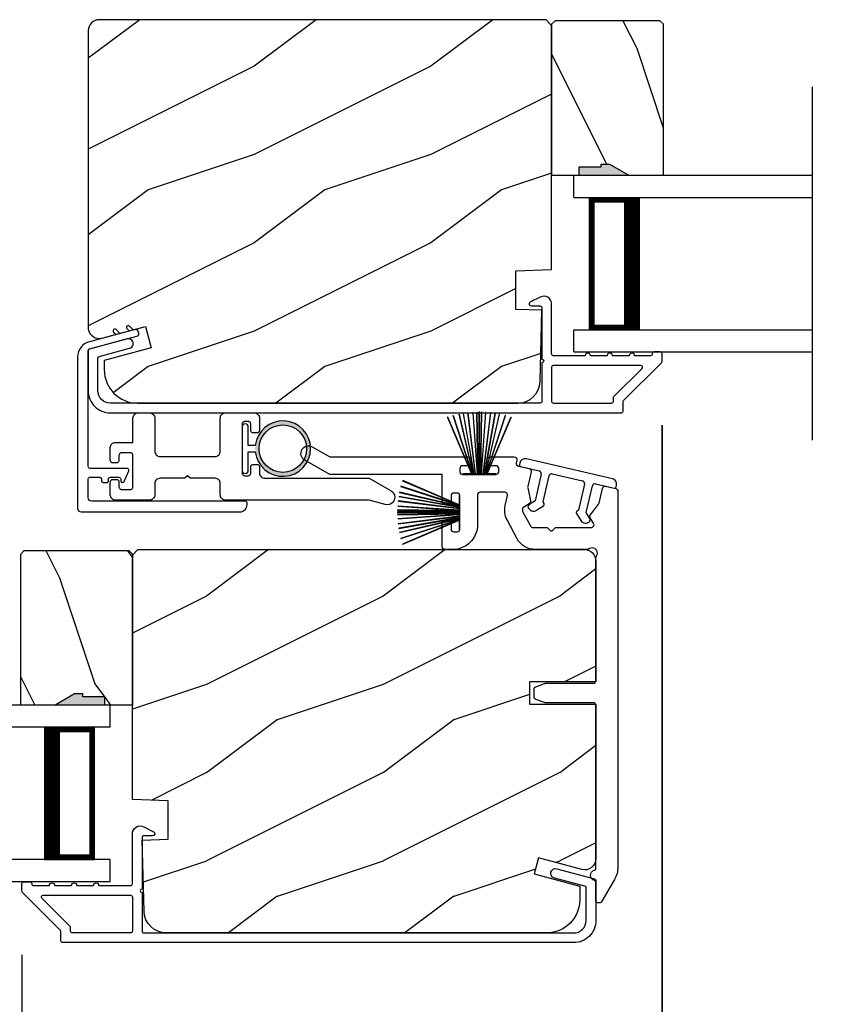
# Model space of a CAD drawing. Extents: x 3 to 343, y -1017 to -929.
# Drawn here: x 297 to 302, y -990 to -985 of the extents above; entities that cross this region are included whole.
import ezdxf

# ---------------------------------------------------------------- set-up
doc = ezdxf.new("R2010")
doc.units = 0
doc.header["$LTSCALE"] = 2
doc.header["$MEASUREMENT"] = 0
doc.header["$PDMODE"] = 3
doc.layers.get('0').update_dxf_attribs({"linetype": 'CONTINUOUS'})
doc.layers.get('DEFPOINTS').update_dxf_attribs({"color": 3, "linetype": 'CONTINUOUS'})
doc.layers.add('Dim', color=7, linetype='CONTINUOUS')
doc.styles.get("Standard").update_dxf_attribs({"font": 'arial.ttf'})
doc.dimstyles.new('STANDARD X2', dxfattribs={"dimtxt": 0.48, "dimasz": 0.6, "dimexe": 0.125, "dimexo": 0.36, "dimgap": 0.18, "dimtad": 0, "dimdec": 4, "dimzin": 0, "dimdsep": 46, "dimlunit": 4, "dimtxsty": 'Standard', "dimcen": 0, "dimadec": 5, "dimazin": 0, "dimtfac": 1, "dimtdec": 4, "dimtofl": 0, "dimtmove": 0, "dimatfit": 3, "dimfxl": 1, "dimtolj": 1, "dimtzin": 0, "dimarcsym": 0})

# ---------------------------------------------------------------- blocks, each defined once
blk = doc.blocks.new('A$C51B31A77')
for p, q in [((0.1291, 0.4971), (0.1308, 0.5027)), ((0.1308, 0.5027), (0.1335, 0.5078)), ((0.1335, 0.5078), (0.1372, 0.5123)), ((0.1372, 0.5123), (0.1417, 0.516)), ((0.1417, 0.516), (0.1468, 0.5187)), ((0.1468, 0.5187), (0.1524, 0.5204)), ((0.1524, 0.5204), (0.1582, 0.521)), ((0.1582, 0.521), (0.2224, 0.521)), ((0.2224, 0.521), (0.2282, 0.5204)), ((0.2282, 0.5204), (0.2338, 0.5187)), ((0.2338, 0.5187), (0.2389, 0.516)), ((0.2389, 0.516), (0.2434, 0.5123)), ((0.2434, 0.5123), (0.2471, 0.5078)), ((0.2471, 0.5078), (0.2499, 0.5027)), ((0.2499, 0.5027), (0.2515, 0.4971)), ((0.6234, 0.4971), (0.6251, 0.5027)), ((0.6251, 0.5027), (0.6279, 0.5078)), ((0.6279, 0.5078), (0.6315, 0.5123)), ((0.6315, 0.5123), (0.636, 0.516)), ((0.636, 0.516), (0.6412, 0.5187)), ((0.6412, 0.5187), (0.6467, 0.5204)), ((0.6467, 0.5204), (0.6525, 0.521)), ((0.6525, 0.521), (0.8156, 0.521)), ((0.8156, 0.521), (0.8214, 0.5204)), ((0.8214, 0.5204), (0.827, 0.5187)), ((0.827, 0.5187), (0.8321, 0.516)), ((0.8321, 0.516), (0.8366, 0.5123)), ((0.8366, 0.5123), (0.8403, 0.5078)), ((0.8403, 0.5078), (0.8431, 0.5027)), ((0.8431, 0.5027), (0.8447, 0.4971)), ((0.1285, 0.4913), (0.1291, 0.4971)), ((0.1285, 0.3539), (0.1285, 0.4913)), ((0.2515, 0.4971), (0.2521, 0.4913)), ((0.2521, 0.4913), (0.2521, 0.3035)), ((0.6229, 0.4913), (0.6234, 0.4971)), ((0.6229, 0.3035), (0.6229, 0.4913)), ((0.7467, 0.4596), (0.7464, 0.4567)), ((0.7464, 0.4567), (0.7464, 0.1799)), ((0.7476, 0.4624), (0.7467, 0.4596)), ((0.7489, 0.465), (0.7476, 0.4624)), ((0.7508, 0.4672), (0.7489, 0.465)), ((0.753, 0.469), (0.7508, 0.4672)), ((0.7556, 0.4704), (0.753, 0.469)), ((0.7584, 0.4713), (0.7556, 0.4704)), ((0.7613, 0.4715), (0.7584, 0.4713)), ((0.781, 0.4715), (0.7613, 0.4715)), ((0.7839, 0.4713), (0.781, 0.4715)), ((0.7867, 0.4704), (0.7839, 0.4713)), ((0.7893, 0.469), (0.7867, 0.4704)), ((0.7915, 0.4672), (0.7893, 0.469)), ((0.7934, 0.465), (0.7915, 0.4672)), ((0.7947, 0.4624), (0.7934, 0.465)), ((0.7956, 0.4596), (0.7947, 0.4624)), ((0.7959, 0.4567), (0.7956, 0.4596)), ((0.7959, 0.4221), (0.7959, 0.4567)), ((0.8447, 0.4971), (0.8453, 0.4913)), ((0.8453, 0.4913), (0.8453, 0.4221)), ((0.7962, 0.4192), (0.7959, 0.4221)), ((0.797, 0.4164), (0.7962, 0.4192)), ((0.7984, 0.4139), (0.797, 0.4164)), ((0.8002, 0.4116), (0.7984, 0.4139)), ((0.8025, 0.4098), (0.8002, 0.4116)), ((0.805, 0.4084), (0.8025, 0.4098)), ((0.8078, 0.4076), (0.805, 0.4084)), ((0.8107, 0.4073), (0.8078, 0.4076)), ((0.8305, 0.4073), (0.8107, 0.4073)), ((0.8334, 0.4076), (0.8305, 0.4073)), ((0.8362, 0.4084), (0.8334, 0.4076)), ((0.8387, 0.4098), (0.8362, 0.4084)), ((0.841, 0.4116), (0.8387, 0.4098)), ((0.8428, 0.4139), (0.841, 0.4116)), ((0.8442, 0.4164), (0.8428, 0.4139)), ((0.845, 0.4192), (0.8442, 0.4164)), ((0.8453, 0.4221), (0.845, 0.4192)), ((0.0006, 0.33), (0.0023, 0.3356)), ((0.0023, 0.3356), (0.005, 0.3407)), ((0.005, 0.3407), (0.0087, 0.3452)), ((0.0087, 0.3452), (0.0132, 0.3489)), ((0.0132, 0.3489), (0.0183, 0.3516)), ((0.0183, 0.3516), (0.0239, 0.3533)), ((0.0239, 0.3533), (0.0297, 0.3539)), ((0.0297, 0.3539), (0.1285, 0.3539)), ((0, 0.3242), (0.0006, 0.33)), ((0, 0.2521), (0, 0.3242)), ((0.0497, 0.2826), (0.0494, 0.2797)), ((0.0494, 0.2797), (0.0494, 0.2521)), ((0.0506, 0.2854), (0.0497, 0.2826)), ((0.0519, 0.288), (0.0506, 0.2854)), ((0.0538, 0.2902), (0.0519, 0.288)), ((0.056, 0.2921), (0.0538, 0.2902)), ((0.0586, 0.2934), (0.056, 0.2921)), ((0.0614, 0.2943), (0.0586, 0.2934)), ((0.0643, 0.2946), (0.0614, 0.2943)), ((0.1137, 0.2946), (0.0643, 0.2946)), ((0.1166, 0.2943), (0.1137, 0.2946)), ((0.1194, 0.2934), (0.1166, 0.2943)), ((0.1219, 0.2921), (0.1194, 0.2934)), ((0.1242, 0.2902), (0.1219, 0.2921)), ((0.126, 0.288), (0.1242, 0.2902)), ((0.1274, 0.2854), (0.126, 0.288)), ((0.1282, 0.2826), (0.1274, 0.2854)), ((0.1282, 0.0989), (0.1282, 0.2826)), ((0.2521, 0.3035), (0.2527, 0.2977)), ((0.2527, 0.2977), (0.2544, 0.2921)), ((0.2544, 0.2921), (0.2571, 0.287)), ((0.2571, 0.287), (0.2608, 0.2825)), ((0.2608, 0.2825), (0.2653, 0.2788)), ((0.2653, 0.2788), (0.2704, 0.2761)), ((0.6046, 0.2761), (0.6097, 0.2788)), ((0.6097, 0.2788), (0.6142, 0.2825)), ((0.6142, 0.2825), (0.6179, 0.287)), ((0.6179, 0.287), (0.6206, 0.2921)), ((0.6206, 0.2921), (0.6223, 0.2977)), ((0.6223, 0.2977), (0.6229, 0.3035)), ((0.0025, 0.2438), (0, 0.2521)), ((0.0043, 0.2416), (0.0025, 0.2438)), ((0.0066, 0.2397), (0.0043, 0.2416)), ((0.0092, 0.2384), (0.0066, 0.2397)), ((0.0119, 0.2375), (0.0092, 0.2384)), ((0.0148, 0.2372), (0.0119, 0.2375)), ((0.0346, 0.2372), (0.0148, 0.2372)), ((0.0375, 0.2375), (0.0346, 0.2372)), ((0.0403, 0.2384), (0.0375, 0.2375)), ((0.0428, 0.2397), (0.0403, 0.2384)), ((0.0451, 0.2416), (0.0428, 0.2397)), ((0.0469, 0.2438), (0.0451, 0.2416)), ((0.0483, 0.2464), (0.0469, 0.2438)), ((0.0491, 0.2492), (0.0483, 0.2464)), ((0.0494, 0.2521), (0.0491, 0.2492)), ((0.2704, 0.2761), (0.276, 0.2744)), ((0.276, 0.2744), (0.2818, 0.2738)), ((0.2818, 0.2738), (0.5932, 0.2738)), ((0.5932, 0.2738), (0.599, 0.2744)), ((0.599, 0.2744), (0.6046, 0.2761)), ((0.7984, 0.2227), (0.8002, 0.225)), ((0.8002, 0.225), (0.8025, 0.2268)), ((0.8025, 0.2268), (0.805, 0.2282)), ((0.805, 0.2282), (0.8078, 0.229)), ((0.8078, 0.229), (0.8107, 0.2293)), ((0.8107, 0.2293), (0.8305, 0.2293)), ((0.8305, 0.2293), (0.8334, 0.229)), ((0.8334, 0.229), (0.8362, 0.2282)), ((0.8362, 0.2282), (0.8387, 0.2268)), ((0.8387, 0.2268), (0.841, 0.225)), ((0.841, 0.225), (0.8428, 0.2227)), ((0.7464, 0.1799), (0.7467, 0.177)), ((0.7467, 0.177), (0.7476, 0.1742)), ((0.7476, 0.1742), (0.7489, 0.1716)), ((0.7489, 0.1716), (0.7508, 0.1694)), ((0.7508, 0.1694), (0.753, 0.1676)), ((0.753, 0.1676), (0.7556, 0.1662)), ((0.7867, 0.1662), (0.7893, 0.1676)), ((0.7893, 0.1676), (0.7915, 0.1694)), ((0.7915, 0.1694), (0.7934, 0.1716)), ((0.7934, 0.1716), (0.7947, 0.1742)), ((0.7947, 0.1742), (0.7956, 0.177)), ((0.7956, 0.177), (0.7959, 0.1799)), ((0.7959, 0.2145), (0.7962, 0.2174)), ((0.7959, 0.1799), (0.7959, 0.2145)), ((0.7962, 0.2174), (0.797, 0.2202)), ((0.797, 0.2202), (0.7984, 0.2227)), ((0.8428, 0.2227), (0.8442, 0.2202)), ((0.8442, 0.2202), (0.845, 0.2174)), ((0.845, 0.2174), (0.8453, 0.2145)), ((0.8453, 0.2145), (0.8453, 0.1799)), ((0.8453, 0.1799), (0.8459, 0.1741)), ((0.8459, 0.1741), (0.8476, 0.1685)), ((0.8476, 0.1685), (0.8503, 0.1634)), ((0.0025, 0.1377), (0, 0.1295)), ((0, 0.0563), (0, 0.1295)), ((0.0011, 0.1351), (0.0025, 0.1377)), ((0.0025, 0.1377), (0.0043, 0.14)), ((0.0043, 0.14), (0.0066, 0.1418)), ((0.0066, 0.1418), (0.0092, 0.1432)), ((0.0092, 0.1432), (0.0119, 0.144)), ((0.0119, 0.144), (0.0148, 0.1443)), ((0.0148, 0.1443), (0.0346, 0.1443)), ((0.0346, 0.1443), (0.0375, 0.144)), ((0.0375, 0.144), (0.0403, 0.1432)), ((0.0403, 0.1432), (0.0428, 0.1418)), ((0.0428, 0.1418), (0.0451, 0.14)), ((0.0451, 0.14), (0.0469, 0.1377)), ((0.0469, 0.1377), (0.0483, 0.1351)), ((0.0483, 0.1351), (0.0491, 0.1324)), ((0.0491, 0.1324), (0.0494, 0.1295)), ((0.0494, 0.1295), (0.0494, 0.1018)), ((0.2527, 0.1264), (0.2521, 0.1206)), ((0.2521, 0.1206), (0.2521, 0.0563)), ((0.2544, 0.1319), (0.2527, 0.1264)), ((0.2571, 0.137), (0.2544, 0.1319)), ((0.2608, 0.1415), (0.2571, 0.137)), ((0.2653, 0.1452), (0.2608, 0.1415)), ((0.2704, 0.148), (0.2653, 0.1452)), ((0.276, 0.1497), (0.2704, 0.148)), ((0.2818, 0.1502), (0.276, 0.1497)), ((0.4227, 0.1502), (0.2818, 0.1502)), ((0.4375, 0.1651), (0.4227, 0.1502)), ((0.4523, 0.1502), (0.4375, 0.1651)), ((0.5932, 0.1502), (0.4523, 0.1502)), ((0.599, 0.1497), (0.5932, 0.1502)), ((0.6046, 0.148), (0.599, 0.1497)), ((0.6097, 0.1452), (0.6046, 0.148)), ((0.6142, 0.1415), (0.6097, 0.1452)), ((0.6179, 0.137), (0.6142, 0.1415)), ((0.6206, 0.1319), (0.6179, 0.137)), ((0.6223, 0.1264), (0.6206, 0.1319)), ((0.6229, 0.1206), (0.6223, 0.1264)), ((0.6229, 0.0563), (0.6229, 0.1206)), ((0.7556, 0.1662), (0.7584, 0.1653)), ((0.7584, 0.1653), (0.7613, 0.1651)), ((0.7613, 0.1651), (0.781, 0.1651)), ((0.781, 0.1651), (0.7839, 0.1653)), ((0.7839, 0.1653), (0.7867, 0.1662)), ((0.8503, 0.1634), (0.854, 0.1589)), ((0.854, 0.1589), (0.8585, 0.1552)), ((0.8585, 0.1552), (0.8636, 0.1525)), ((0.8636, 0.1525), (0.8692, 0.1508)), ((0.8692, 0.1508), (0.875, 0.1502)), ((0.875, 0.1502), (1.4672, 0.1502)), ((1.4672, 0.1502), (1.5903, 0.0792)), ((0.0006, 0.0505), (0, 0.0563)), ((0.0494, 0.1018), (0.0497, 0.0989)), ((0.0497, 0.0989), (0.0506, 0.0961)), ((0.0506, 0.0961), (0.0519, 0.0935)), ((0.0519, 0.0935), (0.0538, 0.0913)), ((0.0538, 0.0913), (0.056, 0.0895)), ((0.056, 0.0895), (0.0586, 0.0881)), ((0.0586, 0.0881), (0.0614, 0.0872)), ((0.0614, 0.0872), (0.0643, 0.087)), ((0.0643, 0.087), (0.1137, 0.087)), ((0.1137, 0.087), (0.1166, 0.0872)), ((0.1166, 0.0872), (0.1194, 0.0881)), ((0.1194, 0.0881), (0.1219, 0.0895)), ((0.1219, 0.0895), (0.1242, 0.0913)), ((0.1242, 0.0913), (0.126, 0.0935)), ((0.126, 0.0935), (0.1274, 0.0961)), ((0.1274, 0.0961), (0.1282, 0.0989)), ((0.2521, 0.0563), (0.2515, 0.0505)), ((0.6234, 0.0505), (0.6229, 0.0563)), ((1.5903, 0.0792), (1.6019, 0.0693)), ((1.6019, 0.0693), (1.6093, 0.0559)), ((1.6093, 0.0559), (1.6115, 0.0408)), ((0.0023, 0.045), (0.0006, 0.0505)), ((0.005, 0.0398), (0.0023, 0.045)), ((0.0087, 0.0353), (0.005, 0.0398)), ((0.0132, 0.0316), (0.0087, 0.0353)), ((0.0183, 0.0289), (0.0132, 0.0316)), ((0.0239, 0.0272), (0.0183, 0.0289)), ((0.0297, 0.0266), (0.0239, 0.0272)), ((0.2224, 0.0266), (0.0297, 0.0266)), ((0.2282, 0.0272), (0.2224, 0.0266)), ((0.2338, 0.0289), (0.2282, 0.0272)), ((0.2389, 0.0316), (0.2338, 0.0289)), ((0.2434, 0.0353), (0.2389, 0.0316)), ((0.2471, 0.0398), (0.2434, 0.0353)), ((0.2499, 0.045), (0.2471, 0.0398)), ((0.2515, 0.0505), (0.2499, 0.045)), ((0.6251, 0.045), (0.6234, 0.0505)), ((0.6279, 0.0398), (0.6251, 0.045)), ((0.6315, 0.0353), (0.6279, 0.0398)), ((0.636, 0.0316), (0.6315, 0.0353)), ((0.6412, 0.0289), (0.636, 0.0316)), ((0.6467, 0.0272), (0.6412, 0.0289)), ((0.6525, 0.0266), (0.6467, 0.0272)), ((1.4672, 0.0266), (0.6525, 0.0266)), ((1.5576, 0.0014), (1.4672, 0.0266)), ((1.5728, 0), (1.5576, 0.0014)), ((1.5875, 0.0041), (1.5728, 0)), ((1.5999, 0.0131), (1.5875, 0.0041)), ((1.6082, 0.0259), (1.5999, 0.0131)), ((1.6115, 0.0408), (1.6082, 0.0259))]:
    blk.add_line(p, q)
blk = doc.blocks.new('A$C213E3FBD')
for p, q in [((0.102, 0.2637), (0.1013, 0.2626)), ((0.1029, 0.2506), (0.133, 0.2205)), ((0.1856, 0.2381), (0.1532, 0.2705)), ((0.178, 0.2164), (0.1856, 0.2239)), ((0.4098, 0.2705), (0.3774, 0.2381)), ((0.3774, 0.2239), (0.385, 0.2164)), ((0.43, 0.2205), (0.4601, 0.2506)), ((0.4617, 0.2626), (0.461, 0.2637)), ((0.133, 0.2205), (0.133, 0.065)), ((0.178, 0.065), (0.178, 0.2164)), ((0.385, 0.2164), (0.385, 0.065)), ((0.43, 0.065), (0.43, 0.2205)), ((0, 0.04), (0, 0.032)), ((0.118, 0.05), (0.01, 0.05)), ((0.37, 0.05), (0.193, 0.05)), ((0.553, 0.05), (0.445, 0.05)), ((0.563, 0.032), (0.563, 0.04)), ((0.032, 0), (0.531, 0))]:
    blk.add_line(p, q)
for centre, radius, start, end in [((0.1302, 0.2474), 0.0326, 45, 150), ((0.4328, 0.2474), 0.0326, 30, 135), ((0.11, 0.2576), 0.01, 150, 225), ((0.1785, 0.231), 0.01, 315, 45), ((0.3845, 0.231), 0.01, 135, 225), ((0.453, 0.2576), 0.01, 315, 30), ((0.118, 0.065), 0.015, 270, 0), ((0.193, 0.065), 0.015, 180, 270), ((0.37, 0.065), 0.015, 270, 0), ((0.445, 0.065), 0.015, 180, 270), ((0.01, 0.04), 0.01, 90, 180), ((0.032, 0.032), 0.032, 180, 270), ((0.531, 0.032), 0.032, 270, 0), ((0.553, 0.04), 0.01, 0, 90)]:
    blk.add_arc(centre, radius, start, end)
blk = doc.blocks.new('A$C5AAE0589')
blk.add_blockref('A$C213E3FBD', (0, 0))
blk = doc.blocks.new('A$C6E241AF7')
for p, q in [((0, 1), (1.353, 1)), ((0, 0.875), (0, 1)), ((0, 0.875), (1.353, 0.875)), ((0.0893, 0.125), (0.0893, 0.875)), ((0.0893, 0.875), (0.0893, 0.875)), ((0.0893, 0.875), (0.3753, 0.875)), ((0, 0.125), (1.353, 0.125)), ((0, 0), (0, 0.125)), ((0.375, 0.125), (0.0893, 0.125)), ((0, 0), (1.353, 0))]:
    blk.add_line(p, q)
for points, const_width in [([(0.3303, 0.125), (0.3303, 0.875)], 0.09), ([(0.0893, 0.86), (0.3303, 0.86)], 0.03), ([(0.1044, 0.14), (0.1044, 0.86)], 0.03), ([(0.0893, 0.14), (0.3303, 0.14)], 0.03)]:
    blk.add_lwpolyline(points, dxfattribs=dict(const_width=const_width))
blk = doc.blocks.new('A$C33282C36')
for p, q in [((0.4506, 1.1183), (0.5287, 0.78)), ((0.5298, 0.78), (0.4516, 1.1185)), ((0.4745, 1.1227), (0.5349, 0.78)), ((0.5359, 0.78), (0.4755, 1.1229)), ((0.4996, 1.1262), (0.5421, 0.78)), ((0.5431, 0.78), (0.5006, 1.1263)), ((0.5286, 1.1288), (0.553, 0.78)), ((0.554, 0.78), (0.5296, 1.1289)), ((0.5505, 1.1298), (0.5566, 0.78)), ((0.5576, 0.78), (0.5515, 1.1298)), ((0.5625, 1.13), (0.5625, 0.78)), ((0.5675, 0.78), (0.5675, 1.13)), ((0.5785, 1.1298), (0.5724, 0.78)), ((0.5734, 0.78), (0.5795, 1.1298)), ((0.6004, 1.1289), (0.576, 0.78)), ((0.577, 0.78), (0.6014, 1.1288)), ((0.6294, 1.1263), (0.5869, 0.78)), ((0.5879, 0.78), (0.6304, 1.1262)), ((0.6545, 1.1229), (0.5941, 0.78)), ((0.5951, 0.78), (0.6555, 1.1227)), ((0.6784, 1.1185), (0.6002, 0.78)), ((0.6013, 0.78), (0.6794, 1.1183)), ((0.3851, 1.1006), (0.5212, 0.78)), ((0.5223, 0.78), (0.3861, 1.1009)), ((0.417, 1.1103), (0.5243, 0.78)), ((0.5254, 0.78), (0.418, 1.1105)), ((0.712, 1.1105), (0.6047, 0.78)), ((0.6057, 0.78), (0.713, 1.1103)), ((0.7439, 1.1009), (0.6077, 0.78)), ((0.6088, 0.78), (0.7449, 1.1006)), ((0.4716, 0.78), (0.4716, 0.7768)), ((0.5212, 0.78), (0.4716, 0.78)), ((0.4716, 0.7768), (0.6584, 0.7768)), ((0.5243, 0.78), (0.5223, 0.78)), ((0.5287, 0.78), (0.5254, 0.78)), ((0.5349, 0.78), (0.5298, 0.78)), ((0.5421, 0.78), (0.5359, 0.78)), ((0.553, 0.78), (0.5431, 0.78)), ((0.5566, 0.78), (0.554, 0.78)), ((0.5625, 0.78), (0.5576, 0.78)), ((0.5724, 0.78), (0.5675, 0.78)), ((0.576, 0.78), (0.5734, 0.78)), ((0.5869, 0.78), (0.577, 0.78)), ((0.5941, 0.78), (0.5879, 0.78)), ((0.6002, 0.78), (0.5951, 0.78)), ((0.6047, 0.78), (0.6013, 0.78)), ((0.6077, 0.78), (0.6057, 0.78)), ((0.6584, 0.78), (0.6088, 0.78)), ((0.6584, 0.7768), (0.6584, 0.78))]:
    blk.add_line(p, q)
for start, end in [(101.5776, 101.6791), (99.1156, 99.2171), (96.5475, 96.6489), (93.5884, 93.6898), (91.3679, 91.4693), (89.7465, 90.2535), (88.5307, 88.6321), (86.3102, 86.4116), (83.3511, 83.4525), (80.7829, 80.8844), (78.3209, 78.4224), (108.4621, 108.5638), (105.0854, 105.1869), (74.8131, 74.9146), (71.4362, 71.5379)]:
    blk.add_arc((0.565, 0.565), 0.565, start, end)
blk = doc.blocks.new('A$C7CF641F7')
h = blk.add_hatch(color=256)
h.dxf.hatch_style = 1
h.paths.add_polyline_path([(0.0225, 0.231, -0.38367), (0.1428, 0.3648, -0.133517), (0.1425, 0.3873, 0.902966), (0.1395, 0.075, 0.055914), (0.1745, 0.075), (0.1745, 0.075, 0.739093), (0.23, 0.37), (0.2214, 0.3551, -0.030991), (0.2185, 0.3506, -0.281053), (0.2915, 0.231, -1)])
h.paths.add_polyline_path([(0.1425, 0.3873, 0.133517), (0.1428, 0.3648, -0.146089), (0.2185, 0.3506, 0.030991), (0.2214, 0.3551), (0.23, 0.37, 0.145009)])
for p, q in [((0.1395, 0.075), (0.1395, 0.035)), ((0.1745, 0.035), (0.1745, 0.075)), ((0.1395, 0.035), (0.0345, 0.035)), ((0.0345, 0), (0.2795, 0)), ((0.2795, 0.035), (0.1745, 0.035))]:
    blk.add_line(p, q)
blk.add_circle((0.157, 0.231), 0.1345)
for centre, radius, start, end in [((0.157, 0.231), 0.157, 276.4006, 263.5994), ((0.0345, 0.0175), 0.0175, 90.0038, 269.9962), ((0.2795, 0.0175), 0.0175, 270.0048, 89.9952)]:
    blk.add_arc(centre, radius, start, end)
blk = doc.blocks.new('*D302')
at = {"layer": 'DEFPOINTS', "color": 0, "transparency": 16777216}
for p in [(300.8054, -986.8546), (302.7806, -986.8546), (302.7806, -997.5521)]:
    blk.add_point(p, dxfattribs=at)
at = {"layer": 'Dim', "color": 0, "lineweight": -2, "transparency": 16777216}
for p, q in [((300.8054, -987.2146), (300.8054, -997.6771)), ((302.7806, -987.2146), (302.7806, -997.6771)), ((300.2054, -997.5521), (299.6054, -997.5521)), ((303.3806, -997.5521), (303.9806, -997.5521))]:
    blk.add_line(p, q, dxfattribs=at)
at = {"layer": 'Dim', "color": 0, "transparency": 16777216}
for points in [[(300.2054, -997.4521), (300.2054, -997.6521), (300.8054, -997.5521)], [(303.3806, -997.4521), (303.3806, -997.6521), (302.7806, -997.5521)]]:
    blk.add_solid(points, dxfattribs=at)
at = {"layer": 'Dim', "color": 0, "transparency": 16777216, "insert": (301.793, -997.5521), "char_height": 0.48, "attachment_point": 5}
blk.add_mtext('\\A1;DLO', dxfattribs=at)
blk = doc.blocks.new('*D303')
at = {"layer": 'DEFPOINTS', "color": 0, "transparency": 16777216}
for p in [(300.8063, -986.8546), (297.1813, -989.8546), (300.8063, -997.552)]:
    blk.add_point(p, dxfattribs=at)
at = {"layer": 'Dim', "color": 0, "lineweight": -2, "transparency": 16777216}
for p, q in [((300.8063, -987.2146), (300.8063, -997.677)), ((297.1813, -990.2146), (297.1813, -997.677)), ((297.7813, -997.552), (298.363, -997.552)), ((300.2063, -997.552), (299.6247, -997.552))]:
    blk.add_line(p, q, dxfattribs=at)
at = {"layer": 'Dim', "color": 0, "transparency": 16777216}
for points in [[(297.7813, -997.452), (297.7813, -997.652), (297.1813, -997.552)], [(300.2063, -997.452), (300.2063, -997.652), (300.8063, -997.552)]]:
    blk.add_solid(points, dxfattribs=at)
at = {"layer": 'Dim', "color": 0, "transparency": 16777216, "insert": (298.9938, -997.552), "char_height": 0.48, "attachment_point": 5}
blk.add_mtext('\\A1;3{\\H1x;\\S5/8;}"', dxfattribs=at)
blk = doc.blocks.new('*D304')
at = {"layer": 'DEFPOINTS', "color": 0, "transparency": 16777216}
for p in [(295.2062, -989.8546), (297.1813, -989.8546), (297.1813, -997.5521)]:
    blk.add_point(p, dxfattribs=at)
at = {"layer": 'Dim', "color": 0, "lineweight": -2, "transparency": 16777216}
for p, q in [((295.2062, -990.2146), (295.2062, -997.6771)), ((297.1813, -990.2146), (297.1813, -997.6771)), ((294.6062, -997.5521), (294.0062, -997.5521)), ((297.7813, -997.5521), (298.3813, -997.5521))]:
    blk.add_line(p, q, dxfattribs=at)
at = {"layer": 'Dim', "color": 0, "transparency": 16777216}
for points in [[(294.6062, -997.4521), (294.6062, -997.6521), (295.2062, -997.5521)], [(297.7813, -997.4521), (297.7813, -997.6521), (297.1813, -997.5521)]]:
    blk.add_solid(points, dxfattribs=at)
at = {"layer": 'Dim', "color": 0, "transparency": 16777216, "insert": (296.1937, -997.5521), "char_height": 0.48, "attachment_point": 5}
blk.add_mtext('\\A1;DLO', dxfattribs=at)

msp = doc.modelspace()

# ---------------------------------------------------------------- hatches: boundary and pattern name
h = msp.add_hatch()
h.set_pattern_fill('WOOD2', color=256, style=0)
h.set_pattern_definition([(216.8699, (-161.1051, -986.88437), (2.99999992, 2.00000012), [0.5, -4.5]), (206.5651, (-160.5051, -987.18437), (-0.99999916, -1.0000013), [1.118034, -1.118034]), (198.4349, (-160.5051, -987.68437), (-2.00000043, -0.9999984), [0.632456, -2.529822])])
edge = h.paths.add_edge_path()
edge.add_line((300.18133, -986.33434), (300.18133, -984.95123))
edge.add_line((300.18133, -984.95123), (300.14933, -984.91923))
edge.add_line((300.14933, -984.91923), (297.61933, -984.91923))
edge.add_arc((297.61933, -984.98223), 0.063, 90, 180)
edge.add_line((297.55633, -984.98223), (297.55633, -985.71623))
edge.add_line((297.55633, -985.71623), (297.55633, -986.52823))
edge.add_line((297.55633, -986.52823), (297.55633, -986.67082))
edge.add_arc((297.61906, -986.6606), 0.06356, 189.25717, 284.531)
edge.add_line((297.63501, -986.72212), (297.88133, -986.65612))
edge.add_line((297.88133, -986.65612), (297.91368, -986.77686))
edge.add_line((297.91368, -986.77686), (297.64733, -986.84823))
edge.add_line((297.64733, -986.84823), (297.64733, -986.90223))
edge.add_arc((297.83533, -986.90223), 0.188, 180, 270)
edge.add_line((297.83533, -987.09023), (299.98934, -987.09023))
edge.add_arc((299.98934, -986.96423), 0.126, 270, 358.49963)
edge.add_line((300.11529, -986.96753), (300.12585, -986.56438))
edge.add_line((300.12585, -986.56438), (299.97823, -986.55923))
edge.add_line((299.97823, -986.55923), (299.97823, -986.34143))
edge.add_line((299.97823, -986.34143), (300.18133, -986.33434))
h = msp.add_hatch()
h.set_pattern_fill('WOOD2', color=256, angle=90, style=0)
h.set_pattern_definition([(306.8699, (350.86157, -1386.68196), (-2.00000012, 2.99999992), [0.5, -4.5]), (296.5651, (351.16157, -1386.08196), (1.0000013, -0.99999916), [1.118034, -1.118034]), (288.4349, (351.66157, -1386.08196), (0.9999984, -2.00000043), [0.632456, -2.529822])])
h.paths.add_polyline_path([(300.79383, -984.92514), (300.20133, -984.92514), (300.18133, -984.94514), (300.18133, -985.80014), (300.33733, -985.80014), (300.33733, -985.75314), (300.46233, -985.75314), (300.46233, -985.73714), (300.50933, -985.73714), (300.61845, -985.80014), (300.81383, -985.80014), (300.81383, -984.94514)])
h = msp.add_hatch(color=256)
h.dxf.hatch_style = 1
h.paths.add_polyline_path([(300.6186, -985.80023), (300.50933, -985.73714), (300.46233, -985.73714), (300.46233, -985.75314), (300.33733, -985.75314), (300.33733, -985.80023)])
h = msp.add_hatch()
h.set_pattern_fill('WOOD2', color=256, angle=90, style=0)
h.set_pattern_definition([(306.8699, (350.59207, -1389.68196), (-2.00000012, 2.99999992), [0.5, -4.5]), (296.5651, (350.89207, -1389.08196), (1.0000013, -0.99999916), [1.118034, -1.118034]), (288.4349, (351.39207, -1389.08196), (0.9999984, -2.00000043), [0.632456, -2.529822])])
h.paths.add_polyline_path([(297.19383, -987.92514), (297.78633, -987.92514), (297.80633, -987.94514), (297.80633, -988.80014), (297.65033, -988.80014), (297.65033, -988.75314), (297.52533, -988.75314), (297.52533, -988.73714), (297.47833, -988.73714), (297.36921, -988.80014), (297.17383, -988.80014), (297.17383, -987.94514)])
h = msp.add_hatch()
h.set_pattern_fill('WOOD2', color=256, style=0)
h.set_pattern_definition([(216.8699, (-161.3746, -989.88437), (2.99999992, 2.00000012), [0.5, -4.5]), (206.5651, (-160.7746, -990.18437), (-0.99999916, -1.0000013), [1.118034, -1.118034]), (198.4349, (-160.7746, -990.68437), (-2.00000043, -0.9999984), [0.632456, -2.529822])])
edge = h.paths.add_edge_path()
edge.add_line((300.43133, -988.79423), (300.43133, -989.52823))
edge.add_line((300.43133, -989.52823), (300.43133, -989.67082))
edge.add_arc((300.36883, -989.67082), 0.0625, -105, 0, ccw=False)
edge.add_line((300.35266, -989.73119), (300.10633, -989.66519))
edge.add_line((300.10633, -989.66519), (300.082, -989.75601))
edge.add_line((300.082, -989.75601), (300.34033, -989.82523))
edge.add_line((300.34033, -989.82523), (300.34033, -989.90223))
edge.add_arc((300.15233, -989.90223), 0.188, 270, 360, ccw=False)
edge.add_line((300.15233, -990.09023), (297.99833, -990.09023))
edge.add_arc((297.99833, -989.96423), 0.126, 181.50037, 270, ccw=False)
edge.add_line((297.87237, -989.96753), (297.86181, -989.56438))
edge.add_line((297.86181, -989.56438), (298.00943, -989.55923))
edge.add_line((298.00943, -989.55923), (298.00943, -989.34143))
edge.add_line((298.00943, -989.34143), (297.80633, -989.33434))
edge.add_line((297.80633, -989.33434), (297.80633, -987.95123))
edge.add_line((297.80633, -987.95123), (297.83833, -987.91923))
edge.add_line((297.83833, -987.91923), (300.36833, -987.91923))
edge.add_arc((300.36833, -987.98223), 0.063, 0, 90, ccw=False)
edge.add_line((300.43133, -987.98223), (300.43133, -988.66923))
edge.add_line((300.43133, -988.66923), (300.05633, -988.66923))
edge.add_line((300.05633, -988.66923), (300.05633, -988.79423))
edge.add_line((300.05633, -988.79423), (300.43133, -988.79423))
h = msp.add_hatch(color=256)
h.dxf.hatch_style = 1
h.paths.add_polyline_path([(297.65033, -988.80023), (297.65033, -988.75314), (297.52533, -988.75314), (297.52533, -988.73714), (297.47833, -988.73714), (297.36907, -988.80023)])

# ---------------------------------------------------------------- linework, layer by layer
msp.add_line((301.65937, -987.30023), (301.65937, -985.30023))
for points in [[(300.18133, -986.33434), (300.18133, -984.95123), (300.14933, -984.91923), (297.61933, -984.91923, 0.4142136), (297.55633, -984.98223), (297.55633, -985.71623), (297.55633, -986.52823), (297.55633, -986.67082, 0.4414374), (297.63501, -986.72212), (297.88133, -986.65612), (297.91368, -986.77686), (297.64733, -986.84823), (297.64733, -986.90223, 0.4142136), (297.83533, -987.09023), (299.98934, -987.09023, 0.4065644), (300.11529, -986.96753), (300.12585, -986.56438), (299.97823, -986.55923), (299.97823, -986.34143)], [(297.56374, -986.78386, 0.3393778), (297.55633, -986.79352), (297.55633, -987.02023, 0.4142136), (297.68133, -987.14523), (300.57583, -987.14523, 0.4142136), (300.58583, -987.13523), (300.58583, -987.08337, -0.1989124), (300.58876, -987.0763), (300.8034, -986.86165, 0.1989124), (300.80633, -986.85458), (300.80633, -986.81023, 0.4142136), (300.79633, -986.80023), (300.76133, -986.80023, 0.4142136), (300.75133, -986.81023), (300.75133, -986.81159, -0.4142136), (300.74133, -986.82159), (300.65093, -986.82159, 1), (300.62093, -986.82159), (300.52593, -986.82159, 1), (300.49593, -986.82159), (300.40093, -986.82159, 1), (300.37093, -986.82159), (300.19133, -986.82159, -0.4142136), (300.18133, -986.81159), (300.18133, -986.5296, 0.5600269), (300.1159, -986.4895), (300.06088, -986.51754, 0.7883364), (300.06633, -986.54023), (300.11633, -986.54023, -0.4142136), (300.12633, -986.55023), (300.12633, -986.84159, -1), (300.12633, -986.86159), (300.12633, -987.08023, -0.4142136), (300.11633, -987.09023), (297.68133, -987.09023, -0.4142136), (297.61133, -987.02023), (297.61133, -986.83571, -0.3393778), (297.61874, -986.82605), (297.79098, -986.77985, 1), (297.77673, -986.72673)], [(300.18133, -987.08023, 0.4142136), (300.19133, -987.09023), (300.52083, -987.09023, 0.4142136), (300.53083, -987.08023), (300.53083, -987.06059, -0.1989124), (300.53376, -987.05352), (300.69361, -986.89366, 0.6681786), (300.68654, -986.87659), (300.19133, -986.87659, 0.4142136), (300.18133, -986.88659)], [(299.62696, -987.59923, 0.4142136), (299.61133, -987.61485), (299.61133, -987.6486, -0.4142136), (299.59571, -987.66423), (299.57696, -987.66423, -0.4142136), (299.56133, -987.6486), (299.56133, -987.49461), (298.92531, -987.49461), (298.78283, -987.41234, -0.9973754), (298.82564, -987.33775), (298.92531, -987.39461), (299.71071, -987.39461, -0.4142136), (299.72633, -987.41023), (299.72633, -987.42898, -0.4142136), (299.71071, -987.44461), (299.67696, -987.44461, 0.4142136), (299.66133, -987.46023), (299.66133, -987.47898, 0.4142136), (299.67696, -987.49461), (299.86571, -987.49461, 0.4142136), (299.88133, -987.47898), (299.88133, -987.46023, 0.4142136), (299.86571, -987.44461), (299.83196, -987.44461, -0.4142136), (299.81633, -987.42898), (299.81633, -987.41023, -0.4142136), (299.83196, -987.39461), (299.96912, -987.39461, -0.4823427), (299.98434, -987.41375), (299.98103, -987.4281, 0.4142136), (299.99274, -987.44684), (300.05299, -987.46075, -0.4142136), (300.0647, -987.47949), (300.04549, -987.56269, 0.1095178), (300.04544, -987.56945), (300.06121, -987.64368, -0.3152988), (300.05421, -987.66018), (300.02321, -987.67955, 0.1989124), (300.01627, -987.68929), (300.01549, -987.69263, 0.1808295), (300.01692, -987.70348), (300.06077, -987.78594, 0.2773245), (300.07456, -987.79423), (300.15528, -987.79423), (300.17235, -987.8113, 0.4142136), (300.18649, -987.8113), (300.20357, -987.79423), (300.4055, -987.79423, 0.589045), (300.41875, -987.77032), (300.39977, -987.73996, -0.3152988), (300.40071, -987.72206), (300.44743, -987.66226, 0.1095178), (300.45035, -987.65616), (300.46955, -987.57296, -0.4142136), (300.48829, -987.56125), (300.54422, -987.57416, -0.3492156), (300.55633, -987.58938), (300.55633, -989.7169, -0.1316525), (300.53744, -989.7874), (300.46422, -989.91423, -0.2679492), (300.45556, -989.91923), (300.44133, -989.91923, -0.4142136), (300.43133, -989.90923), (300.43133, -989.80296, 0.3419987), (300.42383, -989.79328, -0.7745967), (300.42383, -989.73518, 0.3419987), (300.43133, -989.7255), (300.43133, -988.80173, 0.4142136), (300.41633, -988.78673), (300.14648, -988.78673, -0.0874887), (300.14135, -988.78583), (300.0912, -988.76757, -0.3152988), (300.08133, -988.75348), (300.08133, -988.70998, -0.3152988), (300.0912, -988.69589), (300.14135, -988.67763, -0.0874887), (300.14648, -988.67673), (300.41633, -988.67673, 0.4142136), (300.43133, -988.66173), (300.43133, -987.96164, 1.0277386), (300.38892, -987.91923), (300.08786, -987.91923, -0.2773245), (299.98576, -987.85789), (299.92862, -987.75042, -0.1808295), (299.91806, -987.67015), (299.93108, -987.61375, 0.4823427), (299.91585, -987.59461), (299.77696, -987.59461, 0.4142136), (299.76133, -987.61023), (299.76133, -987.77823, -0.4142136), (299.62033, -987.91923), (299.57696, -987.91923, -0.4142136), (299.56133, -987.9036), (299.56133, -987.76985, -0.4142136), (299.57696, -987.75423), (299.59571, -987.75423, -0.4142136), (299.61133, -987.76985), (299.61133, -987.8036, 0.4142136), (299.62696, -987.81923), (299.64571, -987.81923, 0.4142136), (299.66133, -987.8036), (299.66133, -987.61485, 0.4142136), (299.64571, -987.59923)], [(300.43133, -988.79423), (300.43133, -989.52823), (300.43133, -989.67082, -0.4931454), (300.35266, -989.73119), (300.10633, -989.66519), (300.082, -989.75601), (300.34033, -989.82523), (300.34033, -989.90223, -0.4142136), (300.15233, -990.09023), (297.99833, -990.09023, -0.4065644), (297.87237, -989.96753), (297.86181, -989.56438), (298.00943, -989.55923), (298.00943, -989.34143), (297.80633, -989.33434), (297.80633, -987.95123), (297.83833, -987.91923), (300.36833, -987.91923, -0.4142136), (300.43133, -987.98223), (300.43133, -988.66923), (300.05633, -988.66923), (300.05633, -988.79423)], [(300.42392, -989.78386, -0.3393778), (300.43133, -989.79352), (300.43133, -990.02023, -0.4142136), (300.30633, -990.14523), (297.41184, -990.14523, -0.4142136), (297.40184, -990.13523), (297.40184, -990.08337, 0.1989124), (297.39891, -990.0763), (297.18426, -989.86165, -0.1989124), (297.18133, -989.85458), (297.18133, -989.81023, -0.4142136), (297.19133, -989.80023), (297.22633, -989.80023, -0.4142136), (297.23633, -989.81023), (297.23633, -989.81159, 0.4142136), (297.24633, -989.82159), (297.33673, -989.82159, -1), (297.36673, -989.82159), (297.46173, -989.82159, -1), (297.49173, -989.82159), (297.58673, -989.82159, -1), (297.61673, -989.82159), (297.79633, -989.82159, 0.4142136), (297.80633, -989.81159), (297.80633, -989.5296, -0.5600269), (297.87176, -989.4895), (297.92678, -989.51754, -0.7883364), (297.92133, -989.54023), (297.87133, -989.54023, 0.4142136), (297.86133, -989.55023), (297.86133, -989.84159, 1), (297.86133, -989.86159), (297.86133, -990.08023, 0.4142136), (297.87133, -990.09023), (300.30633, -990.09023, 0.4142136), (300.37633, -990.02023), (300.37633, -989.83571, 0.3393778), (300.36892, -989.82605), (300.19669, -989.77985, -1), (300.21093, -989.72673)], [(297.80633, -990.08023, -0.4142136), (297.79633, -990.09023), (297.46684, -990.09023, -0.4142136), (297.45684, -990.08023), (297.45684, -990.06059, 0.1989124), (297.45391, -990.05352), (297.29405, -989.89366, -0.6681786), (297.30112, -989.87659), (297.79633, -989.87659, -0.4142136), (297.80633, -989.88659)]]:
    msp.add_lwpolyline(points, format="xyb", close=True)
for points in [[(300.79383, -984.92514), (300.20133, -984.92514), (300.18133, -984.94514), (300.18133, -985.80014), (300.33733, -985.80014), (300.33733, -985.75314), (300.46233, -985.75314), (300.46233, -985.73714), (300.50933, -985.73714), (300.61845, -985.80014), (300.81383, -985.80014), (300.81383, -984.94514)], [(297.19383, -987.92514), (297.78633, -987.92514), (297.80633, -987.94514), (297.80633, -988.80014), (297.65033, -988.80014), (297.65033, -988.75314), (297.52533, -988.75314), (297.52533, -988.73714), (297.47833, -988.73714), (297.36921, -988.80014), (297.17383, -988.80014), (297.17383, -987.94514)]]:
    msp.add_lwpolyline(points, close=True)
msp.add_lwpolyline([(297.51633, -987.7058), (298.41633, -987.7058, 0.4142138), (298.45633, -987.6658), (298.45633, -987.6558, 0.4142155), (298.44633, -987.6458), (297.57633, -987.6458, -0.4142087), (297.55633, -987.6258), (297.55633, -987.5198, -0.4142177), (297.56633, -987.5098), (297.62133, -987.5098, -0.414203), (297.63133, -987.5198), (297.63133, -987.5298, 0.4142134), (297.64133, -987.5398), (297.66133, -987.5398, 0.4142177), (297.67133, -987.5298), (297.67133, -987.5198, -0.4142177), (297.68133, -987.5098), (297.73033, -987.5098, -0.4142177), (297.74033, -987.5198), (297.74033, -987.5298, 0.813922), (297.75951, -987.53378), (297.78551, -987.47378, 0.539728), (297.77633, -987.4598), (297.56633, -987.4598, -0.4142187), (297.55633, -987.4498), (297.55633, -986.79348, -0.3394556), (297.56374, -986.78382), (297.83162, -986.71204, 0.4142179), (297.84223, -986.69367), (297.83964, -986.68401, 0.4142143), (297.82127, -986.6734), (297.81161, -986.67599), (297.78956, -986.65395, 1), (297.77542, -986.66809), (297.7893, -986.68197), (297.73627, -986.69618), (297.71422, -986.67414, 1), (297.70008, -986.68828), (297.71396, -986.70216), (297.56304, -986.7426, 0.3394524), (297.49633, -986.82953), (297.49633, -987.6858, 0.4142109), (297.51633, -987.7058)], format="xyb")

# ---------------------------------------------------------------- block references
for name, p in [('A$C6E241AF7', (300.30633, -986.80023)), ('A$C51B31A77', (297.68133, -987.66621)), ('A$C33282C36', (299.20633, -988.2714))]:
    msp.add_blockref(name, p)
for name, p, rotation in [('A$C7CF641F7', (298.42778, -987.19095), 270), ('A$C5AAE0589', (300.55618, -987.5256), 166.9999992370066), ('A$C33282C36', (300.43813, -988.27423), 89.99999999999999)]:
    msp.add_blockref(name, p, dxfattribs=dict(rotation=rotation))
at = {"xscale": -1}
msp.add_blockref('A$C6E241AF7', (297.68133, -989.80023), dxfattribs=at)

# ---------------------------------------------------------------- dimensions: what is measured, and where the dimension line sits
at = {"layer": 'Dim'}
dim = msp.add_linear_dim(base=(300.80633, -997.55198), p1=(297.18133, -989.85458), p2=(300.80633, -986.85458), dimstyle='STANDARD X2', override={"dimpost": '\\X'}, dxfattribs=at)
dim.commit()
dim.dimension.update_dxf_attribs({"geometry": '*D303', "text_midpoint": (298.99383, -997.55198)})
for base, p1, p2, picture, middle in [((302.78061, -997.55213), (300.80543, -986.85458), (302.78061, -986.85458), '*D302', (301.79302, -997.55213)), ((297.18133, -997.55213), (295.20616, -989.85458), (297.18133, -989.85458), '*D304', (296.19375, -997.55213))]:
    dim = msp.add_linear_dim(base=base, p1=p1, p2=p2, text='DLO', dimstyle='STANDARD X2', override={"dimpost": '\\X'}, dxfattribs=at)
    dim.commit()
    dim.dimension.update_dxf_attribs({"geometry": picture, "text_midpoint": middle})

doc.saveas('drawing.dxf')
